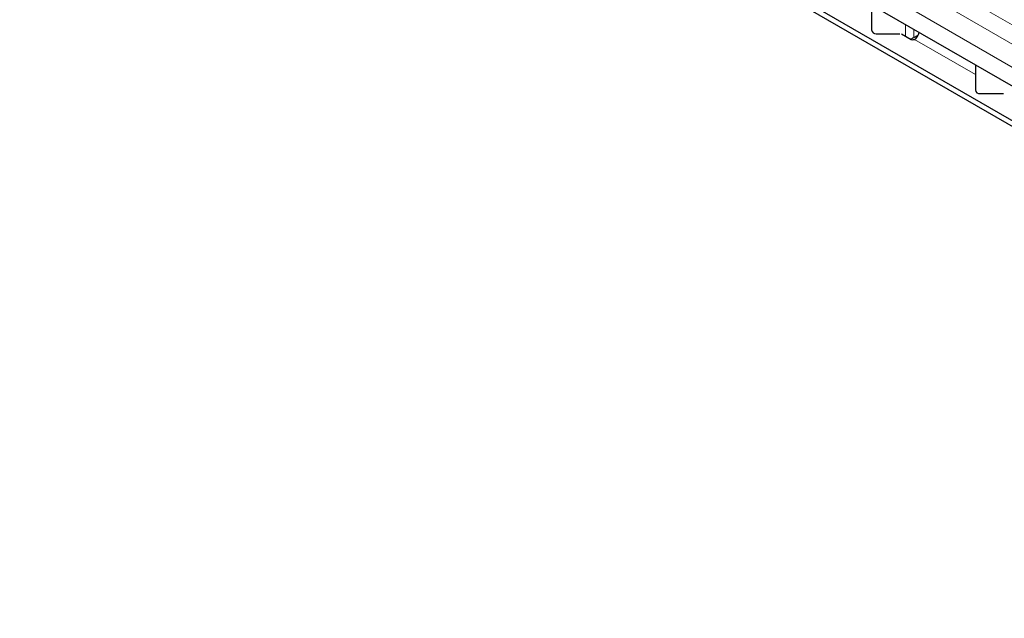
# Model space of a CAD drawing. Units: millimetres. Extents: x 0 to 420, y 0 to 297.
# Drawn here: x 45 to 87, y 51 to 76 of the extents above; entities that cross this region are included whole.
import ezdxf

# ---------------------------------------------------------------- set-up
doc = ezdxf.new("R2010")
doc.units = ezdxf.units.MM

msp = doc.modelspace()

# ---------------------------------------------------------------- linework, layer by layer
at = {"color": 8, "linetype": 'Continuous', "lineweight": 18}
for p, q in [((182.2094, 21.4618), (40.9295, 103.021)), ((181.5023, 21.0536), (40.2224, 102.6128)), ((181.0781, 20.3188), (39.7981, 101.878)), ((82.9265, 75.6745), (82.9265, 76.164)), ((83.28, 75.6156), (83.28, 75.9599)), ((83.3022, 75.5386), (85.8994, 74.0392))]:
    msp.add_line(p, q, dxfattribs=at)
at = {"color": 7, "linetype": 'Continuous', "lineweight": 25}
for p, q in [((140.3487, 41.545), (71.0523, 81.549)), ((140.3487, 41.3), (71.0523, 81.304)), ((144.9096, 40.3819), (75.9666, 80.1818)), ((81.4843, 76.9965), (81.4843, 75.9393)), ((81.6843, 75.776), (82.6843, 75.776)), ((82.7507, 75.776), (83.1614, 75.5389)), ((83.28, 75.6156), (83.4663, 75.7231)), ((83.3022, 75.5386), (83.3026, 75.5388)), ((85.8994, 74.4477), (85.8994, 73.3905)), ((86.0994, 73.2272), (87.0994, 73.2272))]:
    msp.add_line(p, q, dxfattribs=at)
for centre, radius, start, end in [((81.6676, 75.9597), 0.1845, 186.35134, 275.18258), ((82.9847, 76.1409), 0.6027, 284.07, 299.34055), ((83.2321, 75.6756), 0.1539, 242.63319, 297.08289), ((83.0445, 75.9346), 0.4724, 303.10703, 347.19424), ((86.0828, 73.4109), 0.1845, 186.35134, 275.18258)]:
    msp.add_arc(centre, radius, start, end, dxfattribs=at)

doc.saveas('drawing.dxf')
